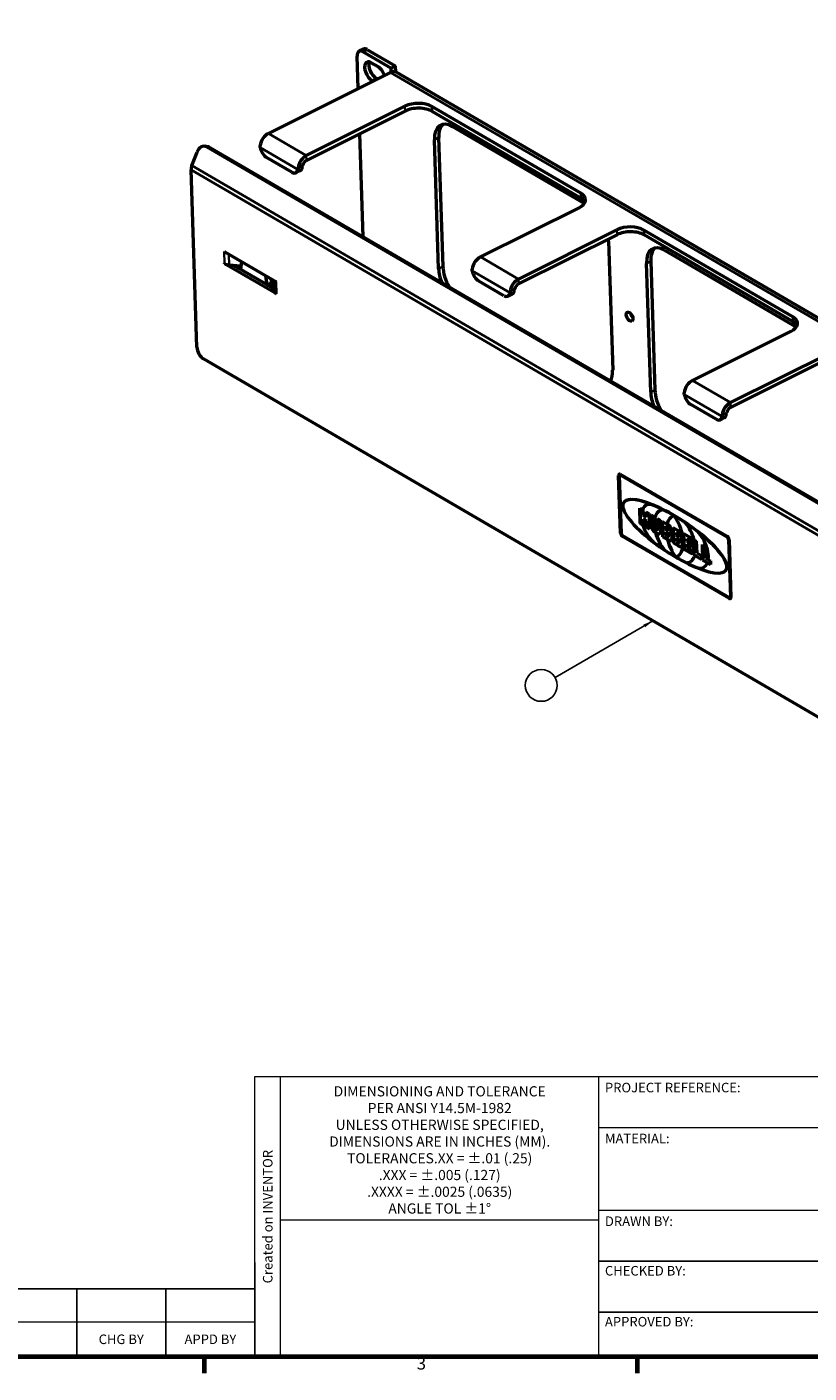
# Model space of a CAD drawing. Units: inches. Extents: x 0.1 to 45.2, y 0.8 to 28.5.
# Drawn here: x 26 to 36.3, y 1.1 to 18.7 of the extents above; entities that cross this region are included whole.
import ezdxf
from ezdxf.enums import TextEntityAlignment as Align

# ---------------------------------------------------------------- set-up
doc = ezdxf.new("R2010")
doc.units = ezdxf.units.IN
doc.header["$LTSCALE"] = 1.333333
doc.header["$MEASUREMENT"] = 0
for name, color, linetype, lineweight in [('Border (ANSI)', 7, 'Continuous', 70), ('Sketch Geometry (ANSI)', 7, 'Continuous', 25), ('Symbol (ANSI)', 7, 'Continuous', 25), ('Title (ANSI)', 7, 'Continuous', 50), ('Visible (ANSI)', 7, 'Continuous', 50), ('Visible Narrow (ANSI)', 7, 'Continuous', 35)]:
    doc.layers.add(name, color=color, linetype=linetype, lineweight=lineweight)
for name, color, linetype, lineweight, true_color in [('REVISION_BLOCK', 3, 'Continuous', 25, 0x00ff00), ('TITLE_BLOCK', 3, 'Continuous', 25, 0x00ff00), ('TITLE_BLOCK_TEXT', 2, 'Continuous', 25, 0xffff00), ('USER_DEFINED_SYMBOLS', 4, 'Continuous', 25, 0x00ffff)]:
    doc.layers.add(name, color=color, linetype=linetype, lineweight=lineweight, true_color=true_color)
doc.styles.add('Note Text (ANSI)', font='tahoma.ttf')
doc.styles.add('ROMANS_56', font='romans.shx')
doc.styles.add('ROMANS_59', font='romans.shx')
doc.styles.get("Standard").update_dxf_attribs({"font": 'monotxt_.ttf'})
doc.styles.add('Text Style114', font='arial.ttf')
doc.dimstyles.new('Architectural (ANSI)$7', dxfattribs={"dimscale": 1.333333, "dimtxt": 0.12, "dimasz": 0.098425, "dimexe": 0.125, "dimexo": 0.0625, "dimgap": 0.031496, "dimtad": 0, "dimtih": 1, "dimtoh": 1, "dimdec": 4, "dimrnd": 1e-08, "dimzin": 3, "dimdsep": 46, "dimlunit": 4, "dimtxsty": 'Note Text (ANSI)', "dimcen": 0.09, "dimdle": 0.393701, "dimclrd": 256, "dimclre": 256, "dimclrt": 256, "dimadec": 0, "dimazin": 3, "dimtfac": 1, "dimtofl": 0, "dimtmove": 0, "dimatfit": 3, "dimfxl": 1, "dimfrac": 2, "dimtolj": 1, "dimtzin": 12, "dimlwd": -1, "dimlwe": -1, "dimarcsym": 0})

# ---------------------------------------------------------------- blocks, each defined once
blk = doc.blocks.new('Borders Default Border')
at = {"layer": 'Border (ANSI)'}
for p, q in [((21.25, 1), (21.25, 0.84)), ((25.5, 1), (25.5, 0.84))]:
    blk.add_line(p, q, dxfattribs=at)
at = {"layer": 'Border (ANSI)', "flags": 128}
blk.add_lwpolyline([(0.5, 1), (0.5, 21), (33.5, 21), (33.5, 1), (0.5, 1)], dxfattribs=at)
at = {"layer": 'Border (ANSI)', "insert": (23.338, 0.837), "char_height": 0.12, "attachment_point": 7, "style": 'Note Text (ANSI)'}
blk.add_mtext('3', dxfattribs=at)
blk = doc.blocks.new('Title Blocks Premise standard')
at = {"layer": 'REVISION_BLOCK', "color": 3, "linetype": 'Continuous', "lineweight": 25, "true_color": 0x00ff00}
blk.add_line((9.685, 0.5), (9.685, 1.426), dxfattribs=at)
at = {"layer": 'TITLE_BLOCK', "color": 7, "linetype": 'Continuous', "lineweight": 5}
for p, q in [((9.685, 3.25), (21.435, 3.25)), ((9.685, 0.5), (9.685, 3.25)), ((9.935, 0.5), (9.935, 3.25)), ((13.06, 0.5), (13.06, 3.25)), ((13.06, 2.75), (15.935, 2.75)), ((13.06, 1.938), (15.935, 1.938)), ((9.935, 1.844), (13.06, 1.844))]:
    blk.add_line(p, q, dxfattribs=at)
at = {"layer": 'TITLE_BLOCK', "color": 7, "linetype": 'Continuous', "lineweight": 25}
for p, q in [((13.06, 1.438), (15.935, 1.438)), ((13.06, 0.938), (15.935, 0.938))]:
    blk.add_line(p, q, dxfattribs=at)
at = {"layer": 'Title (ANSI)', "lineweight": 30, "flags": 63}
blk.add_attdef('<PROJECT>', text='', height=0.12, dxfattribs=at).set_placement((14.497, 2.909), align=Align.MIDDLE_CENTER)
at = {"layer": 'TITLE_BLOCK', "color": 7, "style": 'ROMANS_56'}
for s, height, p in [('PROJECT REFERENCE:', 0.09375, (13.12, 3.095)), ('MATERIAL:', 0.0937, (13.12, 2.595)), ('DRAWN BY:', 0.0937, (13.12, 1.783)), ('CHECKED BY:', 0.09375, (13.12, 1.297)), ('APPROVED BY:', 0.09375, (13.12, 0.797))]:
    blk.add_text(s, height=height, dxfattribs=at).set_placement(p)
at = {"layer": 'TITLE_BLOCK', "color": 7, "style": 'Text Style114'}
blk.add_text('Created on INVENTOR', height=0.09375, rotation=90, dxfattribs=at).set_placement((9.81, 1.875), align=Align.MIDDLE_CENTER)
at = {"layer": 'TITLE_BLOCK', "color": 7, "insert": (11.498, 2.53), "char_height": 0.1, "width": 3.125, "attachment_point": 5, "line_spacing_factor": 0.987884, "style": 'ROMANS_59'}
blk.add_mtext('\\fTahoma|b0|i0;\\H0.1000;DIMENSIONING AND TOLERANCE\\PPER ANSI Y14.5M-1982\\PUNLESS OTHERWISE SPECIFIED,\\PDIMENSIONS ARE IN INCHES (MM).\\PTOLERANCES.XX = ±.01 (.25)\\P.XXX = ±.005 (.127)\\P.XXXX = ±.0025 (.0635)\\PANGLE TOL ±1°', dxfattribs=at)
at = {"layer": 'TITLE_BLOCK', "color": 7, "lineweight": 30, "flags": 63}
blk.add_attdef('Sheet_Size', text='', height=0.25, dxfattribs=at).set_placement((16.216, 1.07), align=Align.MIDDLE_CENTER)
at = {"layer": 'TITLE_BLOCK_TEXT', "color": 7, "lineweight": 30, "flags": 63}
for tag, height, p in [('<MATERIAL>', 0.1, (14.498, 2.266)), ('<CHECKED_BY>__<CHECKED_DATE>', 0.125, (14.498, 1.117)), ('<PART_NUMBER>', 0.25, (18.544, 1.07)), ('<REVISION_NUMBER>', 0.3, (21.013, 0.922)), ('SCALE', 0.15, (17.489, 0.648)), ('<Sheet_Number>', 0.15, (19.276, 0.645)), ('<Number_of_sheets>', 0.15, (19.908, 0.645))]:
    blk.add_attdef(tag, text='', height=height, dxfattribs=at).set_placement(p, align=Align.MIDDLE_CENTER)
blk = doc.blocks.new('Bom_Balloon')
at = {"layer": 'USER_DEFINED_SYMBOLS', "color": 7}
blk.add_circle((0, 0), 0.156, dxfattribs=at)
at = {"layer": 'USER_DEFINED_SYMBOLS', "color": 7, "lineweight": 30, "flags": 63}
blk.add_attdef('Please_enter_the_balloon_number', text='', height=0.125, dxfattribs=at).set_placement((0, 0), align=Align.MIDDLE_CENTER)
blk = doc.blocks.new('Rev_Block_Base')
at = {"layer": 'REVISION_BLOCK', "color": 7, "linetype": 'Continuous', "lineweight": 5}
blk.add_line((-8.75, 0.34375), (0, 0.34375), dxfattribs=at)
at = {"layer": 'REVISION_BLOCK', "color": 7, "linetype": 'Continuous', "lineweight": 25}
for p, q in [((-1.75, 0), (-1.75, 0.34375)), ((-0.875, 0), (-0.875, 0.34375)), ((0, 0), (0, 0.34375))]:
    blk.add_line(p, q, dxfattribs=at)
at = {"layer": 'TITLE_BLOCK', "color": 7, "style": 'Text Style114'}
for s, p in [('CHG BY', (-1.3125, 0.171875)), ('APPD BY', (-0.4375, 0.171875))]:
    blk.add_text(s, height=0.09375, dxfattribs=at).set_placement(p, align=Align.MIDDLE_CENTER)
blk = doc.blocks.new('Rev_Block')
at = {"layer": 'REVISION_BLOCK', "color": 7}
for p, q in [((-8.75, 0.322), (0, 0.322)), ((-1.75, 0), (-1.75, 0.322)), ((-0.875, 0), (-0.875, 0.322))]:
    blk.add_line(p, q, dxfattribs=at)
at = {"layer": 'Sketch Geometry (ANSI)', "color": 7}
blk.add_line((0, 0.322), (0, 0), dxfattribs=at)
at = {"layer": 'TITLE_BLOCK_TEXT', "color": 7, "lineweight": 30, "flags": 63}
for tag, p in [('PLEASE_ENTER_THE_DATE_OF_REVISION', (-6.921, 0.161)), ('PLEASE_ENTER_THE_REVISION_BLOCK_REVISION', (-8.422, 0.161)), ('PLEASE_ENTER_THE_ECN_NUMBER', (-7.688, 0.161)), ('PLEASE_ENTER_THE_DESCRIPTION', (-4.155, 0.172))]:
    blk.add_attdef(tag, text='', height=0.125, dxfattribs=at).set_placement(p, align=Align.MIDDLE_CENTER)

msp = doc.modelspace()

# ---------------------------------------------------------------- linework, layer by layer
at = {"layer": 'Visible (ANSI)'}
for p, q in [((30.351, 17.929), (30.337, 18.352)), ((30.42, 18.444), (30.364, 18.416)), ((30.417, 18.409), (30.781, 18.197)), ((30.473, 18.437), (30.837, 18.225)), ((30.522, 18.267), (30.608, 18.217)), ((30.781, 18.197), (30.837, 18.225)), ((30.783, 18.144), (30.781, 18.197)), ((30.837, 18.225), (30.84, 18.149)), ((29.175, 17.342), (30.775, 18.14)), ((30.546, 18.026), (30.53, 18.035)), ((30.586, 18.063), (30.602, 18.054)), ((30.854, 18.143), (42.452, 11.386)), ((30.963, 17.696), (29.672, 17.052)), ((30.965, 17.633), (29.674, 16.989)), ((33.263, 16.559), (31.316, 17.693)), ((33.265, 16.496), (31.318, 17.63)), ((30.415, 15.988), (30.371, 17.337)), ((31.404, 17.286), (31.46, 15.599)), ((31.586, 17.43), (33.311, 16.425)), ((28.174, 16.92), (28.242, 17.097)), ((28.382, 17.167), (28.343, 17.173)), ((28.368, 17.164), (40.794, 9.924)), ((28.408, 17.158), (40.834, 9.918)), ((31.404, 15.571), (31.348, 17.258)), ((29.484, 16.834), (29.153, 17.027)), ((28.24, 14.544), (28.164, 16.864)), ((29.592, 16.855), (29.537, 16.828)), ((33.241, 16.369), (31.95, 15.725)), ((33.738, 16.08), (32.447, 15.435)), ((36.038, 14.942), (34.091, 16.076)), ((33.741, 16.016), (32.449, 15.372)), ((33.627, 15.931), (33.682, 14.244)), ((36.04, 14.879), (34.093, 16.013)), ((28.597, 15.794), (28.598, 15.795)), ((28.597, 15.795), (29.276, 15.399)), ((28.597, 15.794), (28.597, 15.795)), ((34.362, 15.813), (36.086, 14.808)), ((28.602, 15.636), (28.602, 15.637)), ((28.603, 15.637), (28.602, 15.636)), ((29.282, 15.241), (28.602, 15.636)), ((28.817, 15.603), (28.664, 15.619)), ((28.727, 15.612), (29.245, 15.31)), ((28.738, 15.606), (28.746, 15.61)), ((28.812, 15.563), (28.738, 15.606)), ((28.738, 15.606), (28.738, 15.606)), ((28.824, 15.663), (28.812, 15.563)), ((34.179, 13.954), (34.124, 15.641)), ((34.179, 15.669), (34.235, 13.982)), ((29.161, 15.36), (29.142, 15.477)), ((29.161, 15.36), (29.217, 15.388)), ((29.235, 15.317), (29.161, 15.36)), ((29.209, 15.439), (29.217, 15.388)), ((29.216, 15.396), (29.215, 15.397)), ((29.217, 15.388), (29.23, 15.38)), ((29.252, 15.276), (29.23, 15.379)), ((29.276, 15.399), (29.276, 15.398)), ((32.259, 15.217), (31.928, 15.41)), ((29.243, 15.321), (29.235, 15.317)), ((29.235, 15.317), (29.235, 15.316)), ((29.282, 15.241), (29.282, 15.241)), ((32.368, 15.239), (32.312, 15.211)), ((36.017, 14.752), (34.725, 14.108)), ((36.514, 14.463), (35.222, 13.819)), ((40.753, 7.151), (28.326, 14.391)), ((36.516, 14.4), (35.224, 13.756)), ((35.035, 13.6), (34.703, 13.793)), ((35.143, 13.622), (35.087, 13.594)), ((33.785, 12.112), (33.76, 12.867)), ((33.791, 12.108), (33.766, 12.864)), ((33.767, 12.884), (33.767, 12.884)), ((33.767, 12.864), (33.791, 12.108)), ((33.78, 12.882), (35.182, 12.065)), ((33.78, 12.874), (35.183, 12.057)), ((33.781, 12.882), (35.183, 12.065)), ((33.852, 12.536), (33.854, 12.537)), ((34.043, 12.235), (34.036, 12.438)), ((34.036, 12.438), (34.071, 12.417)), ((34.037, 12.437), (34.044, 12.236)), ((34.071, 12.417), (34.076, 12.415)), ((34.071, 12.417), (34.071, 12.417)), ((34.076, 12.415), (34.078, 12.344)), ((34.078, 12.344), (34.121, 12.319)), ((34.119, 12.39), (34.158, 12.367)), ((34.121, 12.319), (34.119, 12.39)), ((34.119, 12.389), (34.122, 12.319)), ((34.158, 12.367), (34.165, 12.164)), ((34.184, 12.351), (34.224, 12.329)), ((34.188, 12.231), (34.184, 12.351)), ((34.185, 12.351), (34.189, 12.231)), ((34.22, 12.473), (34.22, 12.473)), ((34.342, 12.417), (34.342, 12.417)), ((34.487, 12.339), (34.487, 12.339)), ((34.043, 12.235), (34.044, 12.236)), ((34.076, 12.216), (34.043, 12.235)), ((34.044, 12.236), (34.082, 12.213)), ((34.077, 12.216), (34.076, 12.216)), ((34.082, 12.212), (34.077, 12.216)), ((34.123, 12.269), (34.08, 12.294)), ((34.08, 12.294), (34.081, 12.294)), ((34.08, 12.294), (34.082, 12.212)), ((34.081, 12.294), (34.123, 12.27)), ((34.121, 12.319), (34.122, 12.319)), ((34.123, 12.27), (34.126, 12.188)), ((34.123, 12.269), (34.123, 12.27)), ((34.125, 12.187), (34.123, 12.269)), ((34.125, 12.187), (34.126, 12.188)), ((34.165, 12.164), (34.125, 12.187)), ((34.126, 12.188), (34.165, 12.165)), ((34.224, 12.329), (34.225, 12.271)), ((34.225, 12.271), (34.226, 12.271)), ((34.226, 12.271), (34.228, 12.205)), ((34.264, 12.155), (34.264, 12.155)), ((34.271, 12.18), (34.267, 12.303)), ((34.267, 12.303), (34.306, 12.28)), ((34.268, 12.303), (34.272, 12.18)), ((34.306, 12.28), (34.31, 12.16)), ((34.339, 12.063), (34.333, 12.265)), ((34.333, 12.265), (34.34, 12.063)), ((34.333, 12.265), (34.393, 12.23)), ((34.392, 12.191), (34.374, 12.201)), ((34.374, 12.201), (34.374, 12.201)), ((34.385, 12.194), (34.374, 12.201)), ((34.374, 12.201), (34.375, 12.163)), ((34.375, 12.163), (34.383, 12.158)), ((34.383, 12.158), (34.392, 12.153)), ((34.383, 12.158), (34.383, 12.158)), ((34.386, 12.194), (34.385, 12.194)), ((34.391, 12.191), (34.386, 12.194)), ((34.393, 12.23), (34.406, 12.222)), ((34.393, 12.23), (34.393, 12.23)), ((34.478, 11.982), (34.471, 12.185)), ((34.471, 12.185), (34.544, 12.142)), ((34.472, 12.184), (34.478, 11.983)), ((34.631, 12.249), (34.631, 12.249)), ((34.754, 12.162), (34.755, 12.162)), ((35.209, 11.263), (33.806, 12.08)), ((33.807, 12.081), (35.209, 11.263)), ((35.209, 11.255), (33.807, 12.072)), ((34.242, 12.117), (34.242, 12.117)), ((34.339, 12.063), (34.34, 12.063)), ((34.398, 12.028), (34.339, 12.063)), ((34.34, 12.063), (34.408, 12.024)), ((34.376, 12.124), (34.377, 12.124)), ((34.384, 12.12), (34.376, 12.124)), ((34.376, 12.124), (34.377, 12.083)), ((34.397, 12.113), (34.377, 12.124)), ((34.377, 12.083), (34.388, 12.077)), ((34.396, 12.112), (34.384, 12.12)), ((34.384, 12.12), (34.384, 12.12)), ((34.388, 12.077), (34.389, 12.077)), ((34.389, 12.077), (34.398, 12.071)), ((34.407, 12.023), (34.398, 12.028)), ((34.398, 12.028), (34.398, 12.028)), ((34.404, 12.15), (34.404, 12.15)), ((34.411, 12.068), (34.411, 12.068)), ((34.427, 12.117), (34.427, 12.118)), ((34.44, 12.014), (34.44, 12.014)), ((34.478, 11.983), (34.546, 11.943)), ((34.478, 11.982), (34.478, 11.983)), ((34.545, 11.943), (34.478, 11.982)), ((34.512, 12.121), (34.513, 12.082)), ((34.512, 12.121), (34.513, 12.121)), ((34.529, 12.11), (34.512, 12.121)), ((34.53, 12.111), (34.513, 12.121)), ((34.513, 12.082), (34.53, 12.072)), ((34.515, 12.044), (34.516, 12.003)), ((34.515, 12.044), (34.515, 12.044)), ((34.535, 12.032), (34.515, 12.044)), ((34.535, 12.032), (34.515, 12.044)), ((34.516, 12.003), (34.536, 11.991)), ((34.542, 12.069), (34.543, 12.07)), ((34.549, 11.988), (34.55, 11.988)), ((34.565, 12.037), (34.565, 12.037)), ((34.615, 11.902), (34.609, 12.104)), ((34.609, 12.104), (34.616, 11.902)), ((34.609, 12.104), (34.714, 12.043)), ((34.65, 12.038), (34.651, 12.006)), ((34.65, 12.038), (34.65, 12.038)), ((34.716, 12), (34.65, 12.038)), ((34.65, 12.038), (34.716, 12)), ((34.651, 12.006), (34.712, 11.97)), ((34.714, 12.043), (34.716, 12)), ((34.744, 11.827), (34.737, 12.029)), ((34.737, 12.029), (34.749, 12.023)), ((34.738, 12.029), (34.745, 11.827)), ((34.749, 12.022), (34.776, 12.006)), ((34.776, 12.006), (34.781, 11.854)), ((35.198, 12.029), (35.223, 11.273)), ((35.204, 12.026), (35.229, 11.27)), ((35.205, 12.026), (35.23, 11.27)), ((34.236, 11.976), (34.236, 11.976)), ((34.36, 11.889), (34.36, 11.89)), ((34.578, 11.933), (34.578, 11.933)), ((34.723, 11.839), (34.615, 11.902)), ((34.615, 11.902), (34.616, 11.902)), ((34.616, 11.902), (34.723, 11.84)), ((34.713, 11.929), (34.652, 11.965)), ((34.652, 11.965), (34.653, 11.965)), ((34.652, 11.965), (34.653, 11.925)), ((34.653, 11.965), (34.713, 11.93)), ((34.653, 11.925), (34.721, 11.885)), ((34.712, 11.97), (34.713, 11.929)), ((34.721, 11.885), (34.723, 11.839)), ((34.744, 11.827), (34.745, 11.827)), ((34.757, 11.82), (34.744, 11.827)), ((34.745, 11.827), (34.844, 11.769)), ((34.757, 11.819), (34.757, 11.82)), ((34.844, 11.768), (34.757, 11.819)), ((34.781, 11.854), (34.843, 11.818)), ((34.843, 11.818), (34.844, 11.768)), ((34.862, 11.758), (34.856, 11.96)), ((34.856, 11.96), (34.863, 11.758)), ((34.856, 11.96), (34.895, 11.937)), ((34.895, 11.937), (34.9, 11.785)), ((34.505, 11.799), (34.505, 11.799)), ((34.649, 11.721), (34.649, 11.721)), ((34.771, 11.665), (34.771, 11.665)), ((34.862, 11.758), (34.863, 11.758)), ((34.921, 11.724), (34.862, 11.758)), ((34.863, 11.758), (34.963, 11.7)), ((34.9, 11.785), (34.931, 11.766)), ((34.921, 11.724), (34.921, 11.724)), ((34.963, 11.699), (34.921, 11.724)), ((34.931, 11.766), (34.961, 11.749)), ((34.961, 11.749), (34.963, 11.699)), ((35.138, 11.602), (35.14, 11.603)), ((35.223, 11.254), (35.222, 11.254))]:
    msp.add_line(p, q, dxfattribs=at)
for centre, major_axis, ratio, start_param, end_param in [((30.42, 18.304), (-0.056, 0.112), 0.548342, 5.586955, 7.157751), ((30.476, 18.332), (-0.056, 0.112), 0.548342, 5.586955, 6.283185), ((30.526, 18.151), (-0.061, 0.123), 0.548342, 5.586955, 8.728548), ((30.582, 18.179), (0.061, -0.123), 0.548342, 3.568724, 5.586955), ((30.612, 18.101), (0.061, -0.123), 0.548342, 1.292719, 2.445362), ((30.779, 18.014), (0.075, 0.129), 0.641629, 0, 0.77431), ((31.129, 17.6), (-0.25, -0.008), 0.536315, 3.848757, 5.419553), ((31.131, 17.537), (0.25, 0.008), 0.536315, 0.707164, 2.277961), ((31.597, 17.113), (-0.167, 0.336), 0.548342, 5.586955, 7.157751), ((31.653, 17.141), (-0.167, 0.336), 0.548342, 0.152486, 0.874566), ((29.179, 17.216), (0.075, 0.129), 0.641629, 0.77431, 2.181051), ((28.324, 17.049), (0.018, 0.124), 0.743036, 5.994874, 7.56567), ((28.364, 17.043), (0.018, 0.124), 0.743036, 5.994874, 6.283185), ((29.149, 17.132), (-0.056, 0.112), 0.548342, 1.071027, 2.445362), ((28.253, 16.909), (0.06, 0.103), 0.641629, 1.821507, 2.345106), ((29.676, 16.926), (-0.075, -0.129), 0.641629, 3.915902, 5.322644), ((29.676, 16.926), (0.0376, 0.0645), 0.641629, 0.77431, 2.01236), ((29.481, 16.939), (0.056, -0.112), 0.548342, 5.586955, 6.96129), ((29.537, 16.967), (0.056, -0.112), 0.548342, 0, 0.678105), ((33.076, 16.466), (0.25, 0.008), 0.536315, 5.419553, 6.99035), ((33.078, 16.403), (0.25, 0.008), 0.536315, 0.237338, 0.707164), ((33.904, 15.983), (-0.25, -0.008), 0.536315, 3.848757, 5.419553), ((33.906, 15.92), (0.25, 0.008), 0.536315, 0.707164, 2.277961), ((33.378, 16.076), (-0.167, 0.336), 0.548342, 4.016159, 4.102241), ((34.372, 15.497), (-0.167, 0.336), 0.548342, 5.586955, 7.157751), ((28.686, 15.839), (0.12, 0.004), 0.536315, 3.848757, 3.979607), ((31.954, 15.599), (0.075, 0.129), 0.641629, 0.77431, 2.181051), ((34.428, 15.524), (-0.167, 0.336), 0.548342, 0.152486, 0.874566), ((28.692, 15.682), (-0.12, -0.004), 0.536315, 0.707164, 1.318029), ((31.652, 15.426), (0.167, -0.336), 0.548342, 4.016159, 4.553617), ((31.708, 15.454), (-0.167, 0.336), 0.548342, 0.874566, 1.659509), ((31.925, 15.516), (-0.056, 0.112), 0.548342, 1.071027, 2.445362), ((29.171, 15.374), (0.0598, 0.002), 0.536315, 0.096299, 0.707164), ((29.366, 15.443), (0.12, 0.004), 0.536315, 3.717906, 3.848757), ((32.451, 15.309), (-0.075, -0.129), 0.641629, 3.915902, 5.322644), ((32.451, 15.309), (0.0376, 0.0645), 0.641629, 0.77431, 2.01236), ((29.371, 15.286), (-0.12, -0.004), 0.536315, 0.096299, 0.707164), ((32.256, 15.323), (0.056, -0.112), 0.548342, 5.586955, 6.96129), ((32.312, 15.35), (0.056, -0.112), 0.548342, 0, 0.678105), ((33.959, 14.97), (0.0292, -0.0586), 0.548342, 4.196051, 5.228727), ((35.851, 14.849), (0.25, 0.008), 0.536315, 5.419553, 6.99035), ((35.853, 14.786), (0.25, 0.008), 0.536315, 0.237338, 0.707164), ((28.323, 14.496), (-0.056, 0.112), 0.548342, 0.874566, 2.445362), ((33.433, 14.389), (0.167, -0.336), 0.548342, 0.337108, 0.874566), ((34.729, 13.982), (0.075, 0.129), 0.641629, 0.77431, 2.181051), ((34.428, 13.809), (0.167, -0.336), 0.548342, 4.016159, 4.553617), ((34.483, 13.837), (-0.167, 0.336), 0.548342, 0.874566, 1.659509), ((34.7, 13.899), (-0.056, 0.112), 0.548342, 1.071027, 2.445362), ((35.227, 13.693), (-0.075, -0.129), 0.641629, 3.915902, 5.322644), ((35.227, 13.693), (0.0376, 0.0645), 0.641629, 0.77431, 2.01236), ((35.031, 13.706), (0.056, -0.112), 0.548342, 5.586955, 6.96129), ((35.087, 13.733), (0.056, -0.112), 0.548342, 0, 0.678105), ((33.781, 12.855), (-0.0143, 0.0286), 0.548342, 5.586955, 7.157751), ((33.781, 12.855), (-0.0101, 0.0202), 0.548342, 5.586955, 7.157751), ((33.782, 12.855), (-0.0101, 0.0202), 0.548342, 0.033765, 0.874566), ((33.782, 12.855), (-0.0143, 0.0286), 0.548342, 5.586955, 6.283185), ((34.495, 12.069), (0.671, -0.443), 0.279541, 2.168336, 4.50529), ((34.497, 12.07), (0.671, -0.443), 0.279541, 6.122526, 9.264119), ((34.254, 12.21), (-0.133, 0.266), 0.548342, 5.718403, 6.734197), ((34.254, 12.21), (-0.133, 0.266), 0.548342, 0.000513, 0.451012), ((34.495, 12.069), (0.671, -0.443), 0.279541, 1.97928, 2.168336), ((34.457, 12.091), (-0.157, 0.314), 0.548342, 6.059842, 7.00389), ((34.457, 12.092), (-0.157, 0.314), 0.548342, 0.000434, 0.720705), ((34.496, 12.069), (0.671, -0.443), 0.279541, 1.766016, 1.97928), ((34.638, 11.986), (-0.172, 0.345), 0.548342, 6.179631, 6.835802), ((34.639, 11.986), (-0.172, 0.345), 0.548342, 0.000395, 0.552617), ((34.496, 12.069), (0.671, -0.443), 0.279541, 1.552753, 1.766016), ((34.353, 12.152), (0.172, -0.345), 0.548342, 6.179631, 8.135871), ((34.254, 12.21), (-0.133, 0.266), 0.548342, 1.282817, 2.313915), ((34.254, 12.21), (0.133, -0.266), 0.548342, 4.42441, 5.455507), ((34.638, 11.986), (-0.172, 0.345), 0.548342, 0.683313, 0.802359), ((34.639, 11.986), (0.172, -0.345), 0.548342, 3.824906, 3.943952), ((34.495, 12.069), (0.671, -0.443), 0.279541, 1.363697, 1.552753), ((34.534, 12.047), (0.157, -0.314), 0.548342, 1.229454, 1.972476), ((34.495, 12.069), (0.671, -0.443), 0.279541, 5.309928, 7.646883), ((34.737, 11.928), (0.133, -0.266), 0.548342, 0.675332, 2.313915), ((33.806, 12.099), (-0.0143, 0.0286), 0.548342, 0.874566, 2.445362), ((33.806, 12.099), (-0.0101, 0.0202), 0.548342, 0.874566, 2.445362), ((33.806, 12.1), (0.0101, -0.0202), 0.548342, 4.016159, 5.586955), ((34.457, 12.092), (0.157, -0.314), 0.548342, 4.367632, 5.114069), ((34.457, 12.091), (-0.157, 0.314), 0.548342, 1.226039, 1.972476), ((34.638, 11.986), (-0.172, 0.345), 0.548342, 0.920982, 1.047556), ((34.639, 11.986), (0.172, -0.345), 0.548342, 4.062575, 4.189148), ((34.638, 11.986), (-0.172, 0.345), 0.548342, 1.185176, 1.852686), ((34.639, 11.986), (0.172, -0.345), 0.548342, 4.326769, 4.994279), ((35.183, 12.038), (0.0143, -0.0286), 0.548342, 0.874566, 2.445362), ((35.184, 12.038), (0.0143, -0.0286), 0.548342, 0.874566, 2.445362), ((35.183, 12.038), (0.0101, -0.0202), 0.548342, 0.874566, 2.445362), ((34.495, 12.069), (0.671, -0.443), 0.279541, 4.50529, 4.694346), ((34.496, 12.069), (0.671, -0.443), 0.279541, 4.694346, 4.907609), ((34.353, 12.152), (0.172, -0.345), 0.548342, 6.179631, 6.28279), ((34.534, 12.047), (0.157, -0.314), 0.548342, 6.059842, 6.815456), ((34.496, 12.069), (0.671, -0.443), 0.279541, 4.907609, 5.120872), ((34.534, 12.047), (0.157, -0.314), 0.548342, 6.059842, 6.282751), ((34.495, 12.069), (0.671, -0.443), 0.279541, 5.120872, 5.309928), ((34.737, 11.928), (0.133, -0.266), 0.548342, 5.718403, 6.7495), ((34.737, 11.928), (0.133, -0.266), 0.548342, 5.718403, 6.282672), ((35.208, 11.282), (0.0101, -0.0202), 0.548342, 5.586955, 7.157751), ((35.208, 11.282), (0.0143, -0.0286), 0.548342, 5.586955, 7.157751), ((35.209, 11.283), (0.0101, -0.0202), 0.548342, 5.586955, 6.24942), ((35.209, 11.283), (0.0143, -0.0286), 0.548342, 0, 0.874566)]:
    msp.add_ellipse(centre, major_axis=major_axis, ratio=ratio, start_param=start_param, end_param=end_param, dxfattribs=at)
msp.add_ellipse((33.903, 14.943), major_axis=(0.0292, -0.0586), ratio=0.548342, dxfattribs=at)
for points, degree in [([(29.069, 17.159), (29.068, 17.167), (29.067, 17.174), (29.068, 17.181)], 3), ([(29.619, 16.899), (29.619, 16.905), (29.621, 16.913), (29.623, 16.921)], 3), ([(29.565, 16.892), (29.564, 16.885), (29.564, 16.878), (29.563, 16.871)], 3), ([(31.844, 15.542), (31.843, 15.55), (31.843, 15.557), (31.843, 15.565)], 3), ([(32.34, 15.275), (32.34, 15.268), (32.339, 15.261), (32.338, 15.255)], 3), ([(32.394, 15.282), (32.395, 15.289), (32.396, 15.296), (32.398, 15.304)], 3), ([(34.619, 13.925), (34.618, 13.933), (34.618, 13.94), (34.618, 13.948)], 3), ([(35.116, 13.658), (35.115, 13.651), (35.114, 13.644), (35.113, 13.638)], 3), ([(35.169, 13.666), (35.17, 13.672), (35.171, 13.679), (35.173, 13.687)], 3), ([(34.189, 12.231), (34.19, 12.216), (34.194, 12.195)], 2), ([(34.194, 12.195), (34.197, 12.181), (34.21, 12.152), (34.225, 12.131), (34.247, 12.114), (34.256, 12.108)], 2), ([(34.408, 12.163), (34.408, 12.172), (34.4, 12.186), (34.392, 12.191)], 2), ([(34.255, 12.108), (34.251, 12.111), (34.246, 12.114), (34.242, 12.117)], 3), ([(34.256, 12.108), (34.272, 12.099), (34.283, 12.099)], 2), ([(34.283, 12.099), (34.287, 12.099), (34.291, 12.101)], 2), ([(34.416, 12.082), (34.416, 12.091), (34.407, 12.107), (34.397, 12.113)], 2), ([(34.408, 12.024), (34.412, 12.021), (34.425, 12.016)], 2), ([(34.425, 12.016), (34.435, 12.012), (34.44, 12.014)], 2), ([(34.427, 12.118), (34.432, 12.118), (34.435, 12.119)], 2), ([(34.44, 12.014), (34.441, 12.014), (34.442, 12.015)], 2), ([(34.546, 12.083), (34.546, 12.091), (34.539, 12.106), (34.53, 12.111)], 2), ([(34.554, 12.001), (34.554, 12.01), (34.545, 12.026), (34.535, 12.032)], 2), ([(34.565, 12.037), (34.57, 12.037), (34.574, 12.039)], 2), ([(34.546, 11.943), (34.55, 11.94), (34.563, 11.935)], 2), ([(34.563, 11.935), (34.573, 11.932), (34.578, 11.933)], 2), ([(34.578, 11.933), (34.579, 11.934), (34.58, 11.934)], 2)]:
    msp.add_open_spline(points, degree=degree, dxfattribs=at)
for points, degree, knots in [([(34.193, 12.194), (34.192, 12.201), (34.191, 12.208), (34.189, 12.22), (34.189, 12.225), (34.188, 12.231)], 3, [0, 0, 0, 0, 0.0556017, 0.0556017, 0.1039163, 0.1039163, 0.1039163, 0.1039163]), ([(34.242, 12.117), (34.237, 12.12), (34.232, 12.124), (34.221, 12.134), (34.216, 12.14), (34.207, 12.155), (34.203, 12.163), (34.197, 12.178), (34.195, 12.186), (34.193, 12.194)], 3, [0.0273463, 0.0273463, 0.0273463, 0.0273463, 0.0492247, 0.0492247, 0.0789802, 0.0789802, 0.1242077, 0.1242077, 0.1834159, 0.1834159, 0.1834159, 0.1834159]), ([(34.228, 12.205), (34.228, 12.199), (34.229, 12.193), (34.232, 12.181), (34.234, 12.177), (34.237, 12.17), (34.239, 12.167), (34.243, 12.163), (34.244, 12.162), (34.247, 12.159), (34.249, 12.158), (34.251, 12.157)], 3, [0, 0, 0, 0, 0.0539099, 0.0539099, 0.0975694, 0.0975694, 0.1430166, 0.1430166, 0.1709302, 0.1709302, 0.2010212, 0.2010212, 0.2010212, 0.2010212]), ([(34.251, 12.157), (34.254, 12.155), (34.257, 12.154), (34.261, 12.154), (34.263, 12.155), (34.266, 12.157), (34.268, 12.158), (34.27, 12.164), (34.271, 12.166), (34.271, 12.172), (34.271, 12.176), (34.271, 12.18)], 3, [0, 0, 0, 0, 0.0335292, 0.0335292, 0.061413, 0.061413, 0.081551, 0.081551, 0.0958473, 0.0958473, 0.1124496, 0.1124496, 0.1124496, 0.1124496]), ([(34.272, 12.18), (34.273, 12.163), (34.266, 12.156), (34.264, 12.155)], 2, [-2, -2, -2, -1, -0.781531, -0.781531, -0.781531]), ([(34.31, 12.16), (34.311, 12.143), (34.309, 12.13), (34.304, 12.115), (34.301, 12.109), (34.294, 12.103), (34.292, 12.101), (34.287, 12.1), (34.285, 12.099), (34.283, 12.099)], 3, [0, 0, 0, 0, 0.1508729, 0.1508729, 0.2418662, 0.2418662, 0.2754582, 0.2754582, 0.3054296, 0.3054296, 0.3054296, 0.3054296]), ([(34.408, 12.163), (34.408, 12.166), (34.407, 12.169), (34.405, 12.176), (34.404, 12.178), (34.403, 12.18), (34.402, 12.182), (34.399, 12.185), (34.398, 12.186), (34.395, 12.189), (34.393, 12.19), (34.391, 12.191)], 3, [0, 0, 0, 0, 0.0266539, 0.0266539, 0.0534028, 0.0534028, 0.0929738, 0.0929738, 0.1418431, 0.1418431, 0.2016355, 0.2016355, 0.2016355, 0.2016355]), ([(34.392, 12.153), (34.395, 12.151), (34.397, 12.15), (34.401, 12.149), (34.403, 12.149), (34.404, 12.15), (34.405, 12.15), (34.407, 12.153), (34.407, 12.155), (34.408, 12.158), (34.408, 12.161), (34.408, 12.163)], 3, [0, 0, 0, 0, 0.02949985, 0.02949985, 0.04674773, 0.04674773, 0.05195419, 0.05195419, 0.05643086, 0.05643086, 0.06164551, 0.06164551, 0.06164551, 0.06164551]), ([(34.404, 12.15), (34.405, 12.15), (34.409, 12.154), (34.408, 12.163)], 2, [0.887501, 0.887501, 0.887501, 1, 2, 2, 2]), ([(34.406, 12.222), (34.412, 12.219), (34.417, 12.215), (34.426, 12.205), (34.43, 12.2), (34.436, 12.19), (34.438, 12.185), (34.442, 12.174), (34.444, 12.169), (34.445, 12.159), (34.446, 12.154), (34.446, 12.15)], 3, [0, 0, 0, 0, 0.0630738, 0.0630738, 0.1112136, 0.1112136, 0.151773, 0.151773, 0.1824221, 0.1824221, 0.2151177, 0.2151177, 0.2151177, 0.2151177]), ([(34.283, 12.099), (34.279, 12.099), (34.275, 12.1), (34.265, 12.103), (34.26, 12.105), (34.255, 12.108)], 3, [0, 0, 0, 0, 0.0508841, 0.0508841, 0.1078464, 0.1078464, 0.1078464, 0.1078464]), ([(34.416, 12.082), (34.415, 12.085), (34.415, 12.088), (34.413, 12.095), (34.412, 12.097), (34.41, 12.1), (34.409, 12.102), (34.406, 12.105), (34.404, 12.107), (34.401, 12.11), (34.398, 12.111), (34.396, 12.112)], 3, [0, 0, 0, 0, 0.0268553, 0.0268553, 0.0552903, 0.0552903, 0.0882177, 0.0882177, 0.1299707, 0.1299707, 0.1814389, 0.1814389, 0.1814389, 0.1814389]), ([(34.398, 12.071), (34.401, 12.07), (34.404, 12.068), (34.408, 12.068), (34.41, 12.068), (34.412, 12.069), (34.413, 12.07), (34.414, 12.072), (34.415, 12.073), (34.415, 12.077), (34.416, 12.079), (34.416, 12.082)], 3, [0, 0, 0, 0, 0.0334631, 0.0334631, 0.0531649, 0.0531649, 0.0727946, 0.0727946, 0.1095069, 0.1095069, 0.1501341, 0.1501341, 0.1501341, 0.1501341]), ([(34.425, 12.016), (34.421, 12.017), (34.417, 12.019), (34.412, 12.021), (34.409, 12.022), (34.407, 12.023)], 3, [0, 0, 0, 0, 0.0402118, 0.0402118, 0.06576824, 0.06576824, 0.06576824, 0.06576824]), ([(34.411, 12.068), (34.412, 12.069), (34.416, 12.072), (34.416, 12.082)], 2, [0.889859, 0.889859, 0.889859, 1, 2, 2, 2]), ([(34.44, 12.014), (34.438, 12.013), (34.436, 12.013), (34.431, 12.014), (34.428, 12.015), (34.425, 12.016)], 3, [0, 0, 0, 0, 0.0264866, 0.0264866, 0.06048695, 0.06048695, 0.06048695, 0.06048695]), ([(34.44, 12.123), (34.438, 12.121), (34.437, 12.12), (34.432, 12.118), (34.429, 12.117), (34.427, 12.117)], 3, [0, 0, 0, 0, 0.03248035, 0.03248035, 0.06795281, 0.06795281, 0.06795281, 0.06795281]), ([(34.427, 12.117), (34.432, 12.113), (34.436, 12.107), (34.444, 12.095), (34.447, 12.09), (34.451, 12.079), (34.452, 12.074), (34.454, 12.063), (34.455, 12.057), (34.455, 12.052)], 3, [0, 0, 0, 0, 0.0593294, 0.0593294, 0.1078123, 0.1078123, 0.1508201, 0.1508201, 0.1989233, 0.1989233, 0.1989233, 0.1989233]), ([(34.446, 12.15), (34.446, 12.144), (34.446, 12.139), (34.444, 12.13), (34.442, 12.126), (34.44, 12.123)], 3, [0, 0, 0, 0, 0.05092342, 0.05092342, 0.09864781, 0.09864781, 0.09864781, 0.09864781]), ([(34.455, 12.052), (34.455, 12.043), (34.455, 12.035), (34.451, 12.025), (34.449, 12.022), (34.445, 12.016), (34.442, 12.015), (34.44, 12.014)], 3, [0, 0, 0, 0, 0.0804216, 0.0804216, 0.1146431, 0.1146431, 0.1422175, 0.1422175, 0.1422175, 0.1422175]), ([(34.546, 12.082), (34.546, 12.085), (34.545, 12.088), (34.544, 12.095), (34.542, 12.097), (34.541, 12.1), (34.54, 12.101), (34.538, 12.104), (34.536, 12.106), (34.533, 12.108), (34.531, 12.109), (34.529, 12.11)], 3, [0, 0, 0, 0, 0.0266539, 0.0266539, 0.0534028, 0.0534028, 0.0929738, 0.0929738, 0.1418431, 0.1418431, 0.2016355, 0.2016355, 0.2016355, 0.2016355]), ([(34.53, 12.072), (34.533, 12.071), (34.536, 12.069), (34.539, 12.069), (34.541, 12.069), (34.542, 12.069), (34.543, 12.07), (34.545, 12.073), (34.545, 12.074), (34.546, 12.078), (34.546, 12.08), (34.546, 12.082)], 3, [0, 0, 0, 0, 0.02949985, 0.02949985, 0.04674773, 0.04674773, 0.05195419, 0.05195419, 0.05643086, 0.05643086, 0.06164551, 0.06164551, 0.06164551, 0.06164551]), ([(34.554, 12.001), (34.554, 12.004), (34.553, 12.007), (34.551, 12.014), (34.55, 12.017), (34.548, 12.02), (34.547, 12.021), (34.544, 12.025), (34.543, 12.026), (34.539, 12.029), (34.537, 12.031), (34.535, 12.032)], 3, [0, 0, 0, 0, 0.0268553, 0.0268553, 0.0552903, 0.0552903, 0.0882177, 0.0882177, 0.1299707, 0.1299707, 0.1814389, 0.1814389, 0.1814389, 0.1814389]), ([(34.536, 11.991), (34.539, 11.989), (34.542, 11.988), (34.546, 11.987), (34.548, 11.987), (34.55, 11.988), (34.551, 11.989), (34.552, 11.991), (34.553, 11.993), (34.554, 11.997), (34.554, 11.999), (34.554, 12.001)], 3, [0, 0, 0, 0, 0.0334631, 0.0334631, 0.0531649, 0.0531649, 0.0727946, 0.0727946, 0.1095069, 0.1095069, 0.1501341, 0.1501341, 0.1501341, 0.1501341]), ([(34.543, 12.07), (34.543, 12.07), (34.547, 12.073), (34.546, 12.083)], 2, [0.887501, 0.887501, 0.887501, 1, 2, 2, 2]), ([(34.544, 12.142), (34.55, 12.139), (34.555, 12.135), (34.565, 12.125), (34.568, 12.12), (34.574, 12.11), (34.577, 12.104), (34.581, 12.093), (34.582, 12.088), (34.584, 12.079), (34.584, 12.074), (34.584, 12.069)], 3, [0, 0, 0, 0, 0.0630738, 0.0630738, 0.1112136, 0.1112136, 0.151773, 0.151773, 0.1824221, 0.1824221, 0.2151177, 0.2151177, 0.2151177, 0.2151177]), ([(34.55, 11.988), (34.55, 11.988), (34.555, 11.992), (34.554, 12.001)], 2, [0.889859, 0.889859, 0.889859, 1, 2, 2, 2]), ([(34.578, 12.043), (34.577, 12.041), (34.575, 12.039), (34.57, 12.037), (34.568, 12.037), (34.565, 12.037)], 3, [0, 0, 0, 0, 0.03248035, 0.03248035, 0.06795281, 0.06795281, 0.06795281, 0.06795281]), ([(34.565, 12.037), (34.57, 12.032), (34.575, 12.027), (34.582, 12.015), (34.585, 12.009), (34.589, 11.998), (34.591, 11.993), (34.593, 11.982), (34.593, 11.977), (34.593, 11.971)], 3, [0, 0, 0, 0, 0.0593294, 0.0593294, 0.1078123, 0.1078123, 0.1508201, 0.1508201, 0.1989233, 0.1989233, 0.1989233, 0.1989233]), ([(34.584, 12.069), (34.584, 12.064), (34.584, 12.058), (34.582, 12.049), (34.58, 12.046), (34.578, 12.043)], 3, [0, 0, 0, 0, 0.05092342, 0.05092342, 0.09864781, 0.09864781, 0.09864781, 0.09864781]), ([(34.563, 11.935), (34.56, 11.937), (34.556, 11.938), (34.55, 11.941), (34.547, 11.942), (34.545, 11.943)], 3, [0, 0, 0, 0, 0.0402118, 0.0402118, 0.06576824, 0.06576824, 0.06576824, 0.06576824]), ([(34.578, 11.933), (34.576, 11.933), (34.574, 11.933), (34.569, 11.933), (34.566, 11.934), (34.563, 11.935)], 3, [0, 0, 0, 0, 0.0264866, 0.0264866, 0.06048695, 0.06048695, 0.06048695, 0.06048695]), ([(34.593, 11.971), (34.594, 11.962), (34.593, 11.954), (34.589, 11.945), (34.588, 11.941), (34.583, 11.936), (34.581, 11.934), (34.578, 11.933)], 3, [0, 0, 0, 0, 0.0804216, 0.0804216, 0.1146431, 0.1146431, 0.1422175, 0.1422175, 0.1422175, 0.1422175])]:
    msp.add_open_spline(points, degree=degree, knots=knots, dxfattribs=at)
at = {"layer": 'Visible Narrow (ANSI)'}
for p, q in [((30.417, 18.409), (30.473, 18.437)), ((30.586, 18.063), (30.53, 18.035)), ((42.373, 11.383), (30.775, 18.14)), ((30.963, 17.696), (30.965, 17.633)), ((31.318, 17.63), (31.316, 17.693)), ((29.175, 17.342), (29.672, 17.052)), ((31.348, 17.258), (31.404, 17.286)), ((28.368, 17.164), (28.408, 17.158)), ((29.563, 16.871), (29.069, 17.159)), ((28.174, 16.92), (40.766, 9.584)), ((29.623, 16.921), (29.565, 16.892)), ((29.672, 17.052), (29.674, 16.989)), ((40.756, 9.528), (28.164, 16.864)), ((33.263, 16.559), (33.265, 16.496)), ((33.738, 16.08), (33.741, 16.016)), ((34.093, 16.013), (34.091, 16.076)), ((28.602, 15.637), (28.597, 15.794)), ((28.659, 15.759), (28.664, 15.619)), ((31.95, 15.725), (32.447, 15.435)), ((31.46, 15.599), (31.404, 15.571)), ((32.338, 15.255), (31.844, 15.542)), ((34.124, 15.641), (34.179, 15.669)), ((29.216, 15.396), (29.214, 15.435)), ((29.229, 15.427), (29.23, 15.379)), ((29.252, 15.276), (29.248, 15.416)), ((29.276, 15.398), (29.282, 15.241)), ((32.447, 15.435), (32.449, 15.372)), ((32.398, 15.304), (32.34, 15.275)), ((36.038, 14.942), (36.04, 14.879)), ((34.725, 14.108), (35.222, 13.819)), ((34.235, 13.982), (34.179, 13.954)), ((35.113, 13.638), (34.619, 13.925)), ((35.222, 13.819), (35.224, 13.756)), ((35.173, 13.687), (35.116, 13.658)), ((33.767, 12.864), (33.766, 12.864)), ((33.781, 12.882), (33.78, 12.882)), ((34.188, 12.231), (34.189, 12.231)), ((34.193, 12.194), (34.194, 12.195)), ((34.271, 12.18), (34.272, 12.18)), ((34.391, 12.191), (34.392, 12.191)), ((34.408, 12.163), (34.408, 12.163)), ((33.791, 12.108), (33.791, 12.108)), ((33.807, 12.081), (33.806, 12.08)), ((34.255, 12.108), (34.256, 12.108)), ((34.283, 12.099), (34.283, 12.099)), ((34.396, 12.112), (34.397, 12.113)), ((34.407, 12.023), (34.408, 12.024)), ((34.416, 12.082), (34.416, 12.082)), ((34.425, 12.016), (34.425, 12.016)), ((34.529, 12.11), (34.53, 12.111)), ((34.535, 12.032), (34.535, 12.032)), ((34.546, 12.082), (34.546, 12.083)), ((34.554, 12.001), (34.554, 12.001)), ((35.183, 12.065), (35.182, 12.065)), ((35.205, 12.026), (35.204, 12.026)), ((34.545, 11.943), (34.546, 11.943)), ((34.563, 11.935), (34.563, 11.935)), ((35.209, 11.263), (35.209, 11.263)), ((35.23, 11.27), (35.229, 11.27))]:
    msp.add_line(p, q, dxfattribs=at)

# ---------------------------------------------------------------- block references
at = {"xscale": 1.333333333333333, "yscale": 1.333333333333333, "zscale": 1.333333333333333}
for name, p in [('Borders Default Border', (0, 0)), ('Bom_Balloon', (32.746, 10.118)), ('Title Blocks Premise standard', (16.087, 0.667)), ('Rev_Block', (29, 1.792)), ('Rev_Block_Base', (29, 1.333))]:
    msp.add_blockref(name, p, dxfattribs=at)

# ---------------------------------------------------------------- leaders
at = {"layer": 'Symbol (ANSI)'}
msp.add_leader([(34.209, 10.963), (32.927, 10.222)], dimstyle='Architectural (ANSI)$7', override={"dimtad": 0}, dxfattribs=at)

doc.saveas('drawing.dxf')
